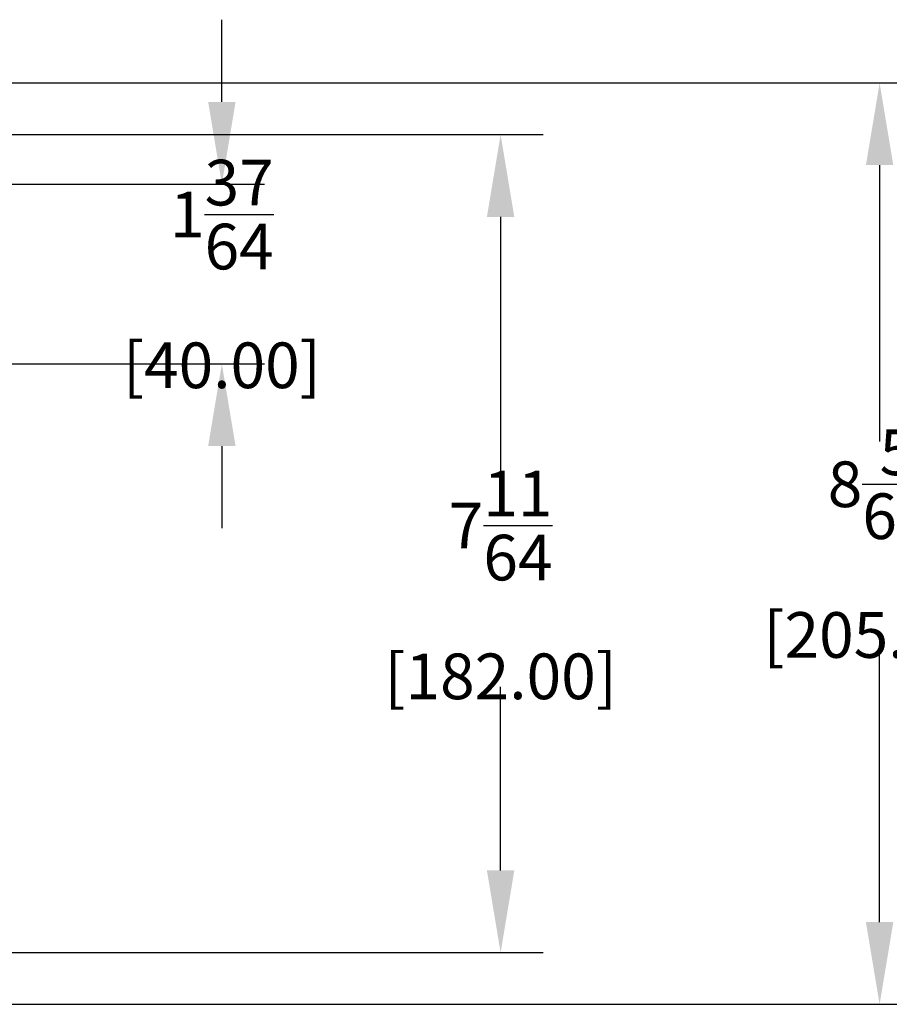
# Model space of a CAD drawing. Units: inches. Extents: x 0 to 63.6, y 0 to 41.5.
# Drawn here: x 35.8 to 43.4, y 20 to 28.7 of the extents above; entities that cross this region are included whole.
import ezdxf

# ---------------------------------------------------------------- set-up
doc = ezdxf.new("R2010")
doc.units = ezdxf.units.IN
doc.header["$MEASUREMENT"] = 0
doc.layers.add('DIMENS', color=7, linetype='CONTINUOUS')
doc.styles.add('ROMANS', font='romans.shx', dxfattribs={"width": 0.75})
doc.dimstyles.new('DWYER_STANDARD', dxfattribs={"dimscale": 4, "dimtxt": 0.1, "dimasz": 0.18, "dimexe": 0.093, "dimexo": 0.0625, "dimgap": 0.09, "dimtad": 0, "dimtih": 1, "dimtoh": 1, "dimdec": 6, "dimrnd": 0.001, "dimzin": 4, "dimdsep": 46, "dimlunit": 5, "dimtxsty": 'ROMANS', "dimcen": 0, "dimclrd": 256, "dimclre": 256, "dimclrt": 256, "dimadec": 0, "dimazin": 0, "dimtfac": 1, "dimtdec": 6, "dimtofl": 0, "dimtmove": 0, "dimatfit": 3, "dimfxl": 0, "dimtolj": 1, "dimtzin": 4, "dimarcsym": 0})

# ---------------------------------------------------------------- blocks, each defined once
blk = doc.blocks.new('*D3')
at = {"layer": 'DIMENS', "lineweight": -2}
for p, q in [((33.4787, 28.1101), (43.6683, 28.1101)), ((43.2963, 27.3901), (43.2963, 24.9681)), ((43.2963, 20.7593), (43.2963, 23.1814)), ((33.4787, 20.0393), (43.6683, 20.0393))]:
    blk.add_line(p, q, dxfattribs=at)
at = {"layer": 'DIMENS'}
for points in [[(43.1763, 27.3901), (43.4163, 27.3901), (43.2963, 28.1101)], [(43.1763, 20.7593), (43.4163, 20.7593), (43.2963, 20.0393)]]:
    blk.add_solid(points, dxfattribs=at)
at = {"layer": 'DIMENS', "insert": (43.2963, 24.0747), "char_height": 0.4, "attachment_point": 5, "style": 'ROMANS'}
blk.add_mtext('\\A1;8{\\H1.000000x;\\S5/64;} [205.00]', dxfattribs=at)
blk = doc.blocks.new('*D4')
at = {"layer": 'DIMENS', "lineweight": -2}
for p, q in [((33.7491, 27.6574), (40.3495, 27.6574)), ((39.9775, 26.9374), (39.9775, 24.6057)), ((39.9775, 21.212), (39.9775, 22.819)), ((33.7349, 20.492), (40.3495, 20.492))]:
    blk.add_line(p, q, dxfattribs=at)
at = {"layer": 'DIMENS'}
for points in [[(39.8575, 26.9374), (40.0975, 26.9374), (39.9775, 27.6574)], [(39.8575, 21.212), (40.0975, 21.212), (39.9775, 20.492)]]:
    blk.add_solid(points, dxfattribs=at)
at = {"layer": 'DIMENS', "insert": (39.9775, 23.7123), "char_height": 0.4, "attachment_point": 5, "style": 'ROMANS'}
blk.add_mtext('\\A1;7{\\H1.000000x;\\S11/64;} [182.00]', dxfattribs=at)
blk = doc.blocks.new('*D16')
at = {"layer": 'DIMENS', "lineweight": -2}
for p, q in [((37.5365, 27.9443), (37.5365, 28.6643)), ((33.4, 27.2243), (37.9085, 27.2243)), ((34.4449, 25.6495), (37.9085, 25.6495)), ((37.5365, 24.9295), (37.5365, 24.2095))]:
    blk.add_line(p, q, dxfattribs=at)
at = {"layer": 'DIMENS'}
for points in [[(37.4165, 27.9443), (37.6565, 27.9443), (37.5365, 27.2243)], [(37.4165, 24.9295), (37.6565, 24.9295), (37.5365, 25.6495)]]:
    blk.add_solid(points, dxfattribs=at)
at = {"layer": 'DIMENS', "insert": (37.5365, 26.4369), "char_height": 0.4, "attachment_point": 5, "style": 'ROMANS'}
blk.add_mtext('\\A1;1{\\H1.000000x;\\S37/64;} [40.00]', dxfattribs=at)

msp = doc.modelspace()

# ---------------------------------------------------------------- dimensions: what is measured, and where the dimension line sits
at = {"layer": 'DIMENS', "color": 7}
for base, p1, p2, picture, middle in [((37.5365165, 25.6495183), (33.1499689, 27.2243183), (34.1949143, 25.6495183), '*D16', (37.5365165, 26.4369183)), ((43.2962535, 20.0392933), (33.2287089, 28.1101433), (33.2287089, 20.0392933), '*D3', (43.2962535, 24.0747183)), ((39.9775028, 20.4920483), (33.499148, 27.6573884), (33.4849437, 20.4920483), '*D4', (39.9775028, 23.7123488))]:
    dim = msp.add_linear_dim(base=base, p1=p1, p2=p2, angle=90, dimstyle='DWYER_STANDARD', dxfattribs=at)
    dim.commit()
    dim.dimension.update_dxf_attribs({"geometry": picture, "text_midpoint": middle, "dimtype": 160})

doc.saveas('drawing.dxf')
